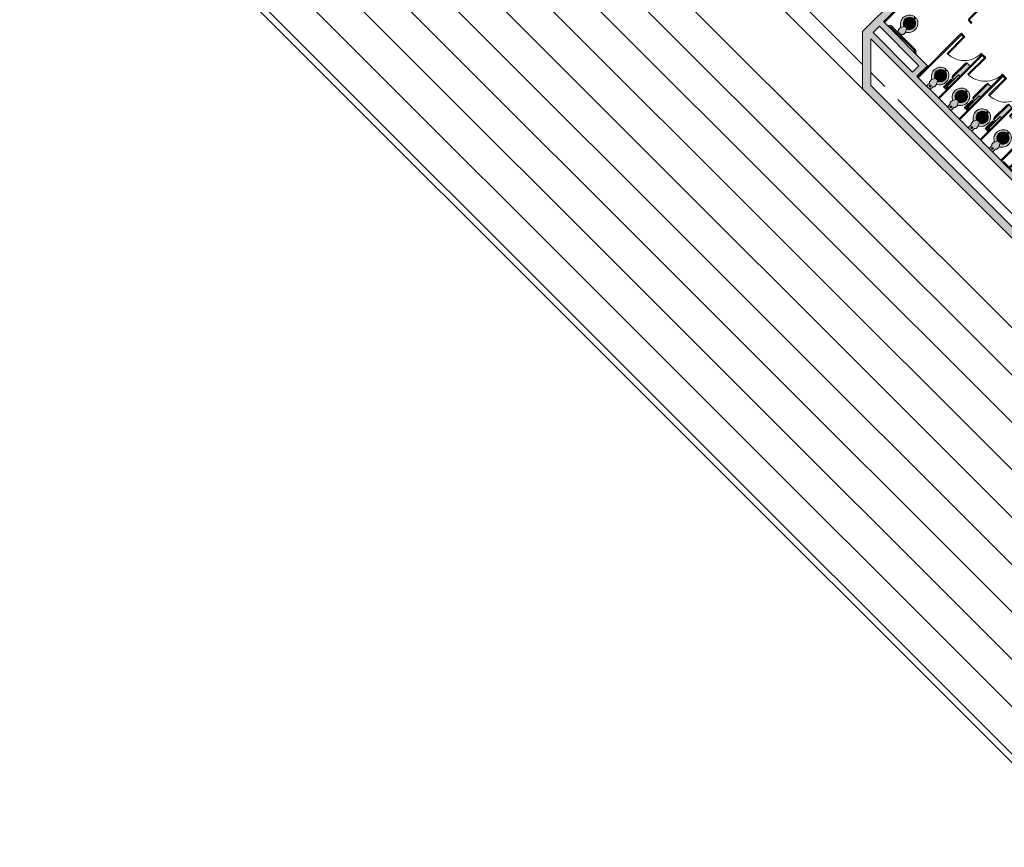
# Model space of a CAD drawing. Units: inches. Extents: x 170 to 24229, y 1099 to 7039.
# Drawn here: x 21421 to 22391, y 4759 to 5574 of the extents above; entities that cross this region are included whole.
import ezdxf

# ---------------------------------------------------------------- set-up
doc = ezdxf.new("R2010")
doc.units = ezdxf.units.IN
doc.header["$MEASUREMENT"] = 0
for name, color, linetype, lineweight in [('A-DOOR', 7, 'Continuous', 13), ('A-DOOR-OPNG', 7, 'Continuous', 13), ('A-FLOR-OVHD', 7, 'Continuous', 13), ('P-SANR-FIXT', 7, 'Continuous', 13), ('P-SANR-FIXT-HDLN', 7, 'Continuous', 13), ('Q-SPCQ', 7, 'Continuous', 13)]:
    doc.layers.add(name, color=color, linetype=linetype, lineweight=lineweight)

# ---------------------------------------------------------------- blocks, each defined once
blk = doc.blocks.new('PF-Toilet Stall - Accessible - 60_ x 60_ Clear-1532456-02 Floor Plan - blank')
at = {"layer": 'P-SANR-FIXT', "lineweight": 9}
h = blk.add_hatch(color=90, dxfattribs=at)
h.paths.add_polyline_path([(-62, 61), (-62, 60), (-36, 60), (-36, 61)], flags=0)
h.paths.add_polyline_path([(-4, 61), (-4, 60), (0, 60), (0, 61)], flags=0)
for points in [[(-62, 60), (-62, 0), (-61, 0), (-61, 60)], [(-44.18, 18.36), (-44.24, 18.24), (-44.53, 17.42), (-44.53, 17.15), (-44.27, 16.2), (-44.09, 16.02), (-43.29, 15.64), (-42.67, 15.7), (-42.17, 15.81), (-41.95, 15.99), (-41.73, 16.37), (-41.45, 17.05), (-41.95, 18.38), (-42.17, 18.57), (-42.97, 18.75), (-43.27, 18.76), (-44.13, 18.39)], [(-43.71, 3.21), (-43.87, 3), (-43.96, 2.78), (-42.04, 2.78), (-42.13, 3), (-42.29, 3.21), (-42.5, 3.37), (-42.76, 3.47), (-43, 3.5), (-43.26, 3.47), (-43.5, 3.37)]]:
    blk.add_hatch(color=90, dxfattribs=at).paths.add_polyline_path(points, flags=0)
h = blk.add_hatch(color=90, dxfattribs=at)
h.paths.add_polyline_path([(-48.41, 23.21), (-49.72, 21.73), (-50.69, 20), (-51.25, 18.1), (-51.4, 16.13), (-51.12, 14.17), (-50.42, 12.32), (-49.34, 10.66), (-47.93, 9.27), (-46.25, 8.22), (-44.69, 11.06), (-46.02, 11.65), (-47.17, 12.53), (-48.08, 13.66), (-48.7, 14.97), (-48.99, 16.39), (-48.94, 17.84), (-48.54, 19.26), (-47.84, 20.51), (-46.85, 21.57), (-45.64, 22.37), (-43.99, 22.99), (-43.75, 23.2), (-43.53, 23.54), (-43.46, 23.75), (-43.43, 24.07), (-43.48, 24.38), (-43.62, 24.66), (-43.82, 24.91), (-44.08, 25.09), (-44.37, 25.2), (-44.69, 25.22), (-45.11, 25.12), (-46.81, 24.38)], flags=0)
h.paths.add_polyline_path([(-42.18, 24.91), (-42.38, 24.66), (-42.52, 24.38), (-42.57, 24.07), (-42.54, 23.75), (-42.43, 23.46), (-42.25, 23.2), (-42.01, 22.99), (-41.72, 22.86), (-40.36, 22.37), (-39.15, 21.57), (-38.16, 20.51), (-37.45, 19.24), (-37.06, 17.84), (-37.01, 16.39), (-37.3, 14.97), (-37.92, 13.66), (-38.83, 12.53), (-39.98, 11.65), (-41.31, 11.06), (-39.75, 8.22), (-38.07, 9.27), (-36.66, 10.66), (-35.58, 12.32), (-34.88, 14.17), (-34.6, 16.13), (-34.75, 18.1), (-35.31, 20), (-36.28, 21.73), (-37.59, 23.21), (-39.19, 24.38), (-41, 25.17), (-41.31, 25.22), (-41.63, 25.2), (-41.92, 25.09)], flags=0)
h = blk.add_hatch(color=90, dxfattribs=at)
h.paths.add_polyline_path([(-43.86, 24.94), (-43.82, 24.91), (-43.62, 24.66), (-43.48, 24.38), (-43.43, 24.07), (-43.5, 23.64), (-43.57, 23.46), (-43.75, 23.2), (-44.06, 22.96), (-44.25, 22.84), (-42.99, 23), (-41.72, 22.86), (-42.01, 22.99), (-42.25, 23.2), (-42.43, 23.46), (-42.55, 23.88), (-42.57, 24.07), (-42.47, 24.48), (-42.38, 24.66), (-42.21, 24.94), (-43.85, 24.94)], flags=0)
h.paths.add_polyline_path([(-46.85, 21.57), (-47.84, 20.51), (-48.55, 19.24), (-48.94, 17.84), (-48.98, 16.31), (-48.7, 14.97), (-48.08, 13.66), (-47.17, 12.53), (-46.02, 11.65), (-44.69, 11.06), (-46.25, 8.22), (-46.5, 8.35), (-46.5, 5), (-45.5, 4), (-45.5, 2.78), (-43.96, 2.78), (-43.87, 3), (-43.71, 3.21), (-43.5, 3.37), (-43.26, 3.47), (-43, 3.5), (-42.74, 3.47), (-42.5, 3.37), (-42.29, 3.21), (-42.13, 3), (-42.01, 2.78), (-40.5, 2.78), (-40.5, 4), (-39.5, 5), (-39.5, 8.38), (-39.75, 8.22), (-41.31, 11.06), (-39.94, 11.68), (-38.83, 12.53), (-37.92, 13.66), (-37.3, 14.97), (-37.01, 16.39), (-37.06, 17.84), (-37.45, 19.24), (-38.16, 20.51), (-39.2, 21.6), (-39.99, 22.13), (-38.93, 21.32), (-37.98, 20.02), (-37.45, 18.74), (-37.25, 17.25), (-37.45, 15.76), (-38.02, 14.37), (-38.93, 13.18), (-40.13, 12.27), (-41.51, 11.7), (-43, 11.5), (-44.49, 11.7), (-45.88, 12.27), (-47.07, 13.18), (-47.98, 14.37), (-48.55, 15.76), (-48.75, 17.25), (-48.55, 18.74), (-47.98, 20.12), (-47.07, 21.32), (-46.01, 22.13), (-46.8, 21.6)], flags=0)
h.paths.add_polyline_path([(-45.5, 1.5), (-45.5, 1), (-44.5, 0), (-41.5, 0), (-40.5, 1), (-40.5, 1.5), (-44.73, 1.5)], flags=0)
h = blk.add_hatch(color=90, dxfattribs=at)
h.paths.add_polyline_path([(-47.07, 21.32), (-48.02, 20.02), (-48.55, 18.74), (-48.75, 17.25), (-48.52, 15.73), (-48.13, 14.75), (-47.96, 14.4), (-47.49, 13.74), (-47.02, 13.19), (-46.68, 12.89), (-45.85, 12.29), (-45.47, 12.1), (-44.39, 11.68), (-43, 11.5), (-41.48, 11.73), (-40.47, 12.13), (-40.15, 12.29), (-39.85, 12.48), (-38.96, 13.21), (-38.58, 13.65), (-38.04, 14.4), (-37.85, 14.79), (-37.43, 15.86), (-37.25, 17.26), (-37.51, 18.88), (-38.02, 20.12), (-38.93, 21.32), (-40.18, 22.25), (-41.6, 22.82), (-43.1, 22.99), (-44.52, 22.77), (-45.61, 22.34), (-46.01, 22.13), (-46.92, 21.42)], flags=0)
h.paths.add_polyline_path([(-46.49, 20.94), (-45.7, 21.53), (-45.12, 21.85), (-44.51, 22.08), (-43.74, 22.26), (-43, 22.31), (-42.09, 22.22), (-41.49, 22.08), (-40.78, 21.8), (-40.11, 21.42), (-39.41, 20.84), (-38.83, 20.14), (-38.56, 19.75), (-38.21, 19), (-37.98, 18.2), (-37.89, 17.28), (-37.92, 16.58), (-38, 16.05), (-38.23, 15.32), (-38.69, 14.43), (-38.99, 13.99), (-39.71, 13.28), (-40.11, 12.95), (-40.78, 12.57), (-41.56, 12.27), (-42.39, 12.11), (-43, 12.06), (-43.96, 12.17), (-44.54, 12.3), (-45.22, 12.57), (-45.96, 13.01), (-46.65, 13.6), (-47.01, 13.99), (-47.46, 14.67), (-47.77, 15.32), (-48.03, 16.28), (-48.11, 17.01), (-48.11, 17.57), (-47.91, 18.6), (-47.77, 19.06), (-47.29, 19.96), (-47.01, 20.38), (-46.59, 20.84)], flags=0)
h = blk.add_hatch(color=90, dxfattribs=at)
h.paths.add_polyline_path([(-46.49, 20.94), (-47.01, 20.38), (-47.49, 19.64), (-47.85, 18.81), (-48.02, 18.2), (-48.11, 17.45), (-48.08, 16.58), (-47.92, 15.78), (-47.77, 15.32), (-47.35, 14.49), (-47.01, 13.99), (-46.29, 13.27), (-45.69, 12.84), (-45.06, 12.5), (-44.51, 12.29), (-43.52, 12.1), (-42.77, 12.08), (-42.13, 12.14), (-41.22, 12.4), (-40.55, 12.7), (-40.11, 12.95), (-39.35, 13.61), (-38.93, 14.09), (-38.47, 14.82), (-38.15, 15.56), (-37.97, 16.28), (-37.89, 16.93), (-37.89, 17.57), (-38.08, 18.59), (-38.23, 19.06), (-38.65, 19.88), (-38.99, 20.38), (-39.71, 21.1), (-40.3, 21.53), (-40.78, 21.8), (-41.49, 22.08), (-42.48, 22.27), (-43.11, 22.3), (-43.91, 22.22), (-44.78, 21.98), (-45.34, 21.74), (-45.89, 21.42), (-46.29, 21.1)], flags=0)
h.paths.add_polyline_path([(-44.18, 18.36), (-43.2, 18.78), (-42.79, 18.73), (-42.17, 18.57), (-41.95, 18.38), (-41.45, 17.05), (-41.73, 16.37), (-42.04, 15.92), (-42.17, 15.81), (-42.93, 15.67), (-43.31, 15.65), (-44.2, 16.11), (-44.29, 16.23), (-44.53, 17.15), (-44.51, 17.51), (-44.18, 18.36)], flags=0)
at = {"layer": 'A-DOOR', "color": 253}
for p, q in [((-5, 93), (-5, 61)), ((-4, 93), (-5, 93)), ((-4, 61), (-4, 93)), ((-5, 61), (-4, 61))]:
    blk.add_line(p, q, dxfattribs=at)
at = {"layer": 'A-DOOR-OPNG', "color": 254, "lineweight": 9}
blk.add_arc((-4, 61), 32, 90, 180.5, dxfattribs=at)
at = {"layer": 'P-SANR-FIXT', "color": 254, "lineweight": 9}
for p, q in [((-62, 61), (-62, 60)), ((-36, 61), (-62, 61)), ((-61, 60), (-62, 60)), ((-62, 60), (-62, 0)), ((-62, 60), (-36, 60)), ((-61, 0), (-61, 60)), ((-36, 60), (-36, 61)), ((0, 61), (-4, 61)), ((-4, 61), (-4, 60)), ((-4, 60), (0, 60)), ((0, 60), (0, 61)), ((-46.25, 8.22), (-44.69, 11.06)), ((-41.31, 11.06), (-39.75, 8.22)), ((-46.5, 8.38), (-46.5, 5)), ((-46.5, 5), (-45.5, 4)), ((-45.5, 4), (-45.5, 2.78)), ((-45.5, 1.5), (-45.5, 1)), ((-45.5, 1), (-44.5, 0)), ((-41.5, 0), (-40.5, 1)), ((-40.5, 4), (-39.5, 5)), ((-40.5, 2.78), (-40.5, 4)), ((-40.5, 1), (-40.5, 1.5)), ((-39.5, 5), (-39.5, 8.38)), ((-62, 0), (-61, 0)), ((-35, 0), (-36, 0))]:
    blk.add_line(p, q, dxfattribs=at)
at = {"layer": 'P-SANR-FIXT', "color": 254, "lineweight": 9, "flags": 128}
for points in [[(-43.56, 23.47), (-43.35, 23.49), (-43.1, 23.5)], [(-42.75, 23.5), (-42.5, 23.48), (-42.44, 23.47)], [(-45, 11.33), (-45.24, 11.41), (-45.47, 11.51), (-45.69, 11.61), (-45.92, 11.72), (-46.14, 11.84), (-46.35, 11.97), (-46.56, 12.11), (-46.76, 12.26), (-46.96, 12.41), (-47.15, 12.57), (-47.33, 12.74), (-47.38, 12.8)], [(-38.62, 12.79), (-38.78, 12.64), (-38.97, 12.48), (-39.16, 12.32), (-39.36, 12.17), (-39.57, 12.03), (-39.78, 11.89), (-39.99, 11.77), (-40.22, 11.65), (-40.44, 11.55), (-40.67, 11.45), (-40.91, 11.36), (-41, 11.33)]]:
    blk.add_lwpolyline(points, dxfattribs=at)
at = {"layer": 'P-SANR-FIXT', "color": 254, "lineweight": 9}
for centre, radius, start, end in [((-42.26, 16.45), 9.14, 107.42586, 244.1391), ((-42.9, 16.91), 6.11, 102.96329, 253.03671), ((-43, 17.25), 5.75, 121.64162, 180), ((-43, 17.19), 5.12, 90, 270), ((-43, 17.25), 5.75, 108.84086, 119.38506), ((-44.64, 24.02), 1.21, 287.42586, 107.42586), ((-43, 17.25), 5.75, 75.85513, 104.14487), ((-43, 17.25), 7.75, 83.5978, 96.4022), ((-43, 17.19), 5.13, 270, 90), ((-41.36, 24.02), 1.21, 72.57414, 252.57414), ((-43.1, 16.91), 6.11, 286.96329, 77.03671), ((-43, 17.25), 5.75, 60.61494, 71.15914), ((-43.74, 16.45), 9.14, 295.8609, 72.57414), ((-43, 17.25), 5.75, 0, 58.35838), ((-43, 17.25), 5.75, 180, 360), ((-43, 17.25), 5.75, 194.02929, 198.55808), ((-43, 17.25), 5.75, 208.09888, 213.40847), ((-43, 17.25), 5.75, 222.24602, 227.7315), ((-43, 17.25), 5.75, 236.56654, 241.88106), ((-43, 17.25), 5.75, 251.4212, 255.95714), ((-43, 17.25), 5.75, 284.04286, 288.5788), ((-43, 17.25), 5.75, 298.11894, 303.43346), ((-43, 17.25), 5.75, 312.2685, 317.75398), ((-43, 17.25), 5.75, 326.59153, 331.90112), ((-43, 17.25), 5.75, 341.44192, 345.97071), ((-43, 2.5), 1, 16.26423, 163.73577)]:
    blk.add_arc(centre, radius, start, end, dxfattribs=at)
blk = doc.blocks.new('T1 - Grab Bar-Stainless Steel-Bobrick-B5806 - T1_36-1532381-02 Floor Plan - blank')
at = {"layer": 'Q-SPCQ', "lineweight": 9}
blk.add_hatch(color=90, dxfattribs=at).paths.add_polyline_path([(7586.48, 3455.81), (7587.09, 3455.89), (7587.65, 3456.12), (7588.14, 3456.49), (7588.79, 3455.83), (7589.1, 3456.14), (7586.81, 3458.44), (7586.5, 3458.13), (7587.2, 3457.43), (7586.93, 3457.27), (7586.63, 3457.18), (7586.31, 3457.18), (7586.01, 3457.25), (7585.73, 3457.4), (7562.47, 3480.71), (7562.36, 3480.97), (7562.33, 3481.24), (7562.36, 3481.52), (7562.47, 3481.77), (7562.64, 3481.99), (7563.34, 3481.29), (7563.65, 3481.6), (7561.35, 3483.9), (7561.04, 3483.59), (7561.75, 3482.88), (7561.38, 3482.39), (7561.14, 3481.83), (7561.06, 3481.22), (7561.14, 3480.62), (7561.38, 3480.05), (7561.75, 3479.57), (7584.82, 3456.49), (7585.31, 3456.12), (7585.87, 3455.89)], flags=0)
at = {"layer": 'Q-SPCQ', "color": 254, "lineweight": 9}
for p, q in [((7561.35, 3483.9), (7561.04, 3483.59)), ((7561.04, 3483.59), (7563.34, 3481.29)), ((7563.34, 3481.29), (7563.65, 3481.6)), ((7584.82, 3456.49), (7561.75, 3479.57)), ((7562.64, 3480.49), (7585.73, 3457.4)), ((7586.81, 3458.44), (7586.5, 3458.13)), ((7586.5, 3458.13), (7588.79, 3455.83)), ((7588.79, 3455.83), (7589.1, 3456.14))]:
    blk.add_line(p, q, dxfattribs=at)
for centre, radius, start, end in [((7563.41, 3481.22), 2.34, 135, 225), ((7563.39, 3481.24), 1.06, 135, 225), ((7586.48, 3458.15), 2.34, 225, 315), ((7586.44, 3458.39), 1.22, 234.34088, 308.06139)]:
    blk.add_arc(centre, radius, start, end, dxfattribs=at)
blk = doc.blocks.new('PF-Toilet Stall - Typical - 2_-4_ x 5_ Stall-1532444-02 Floor Plan - blank')
at = {"layer": 'P-SANR-FIXT', "lineweight": 9}
h = blk.add_hatch(color=90, dxfattribs=at)
h.paths.add_polyline_path([(-29, 61), (-29, 60), (-25, 60), (-25, 61)], flags=0)
h.paths.add_polyline_path([(-1, 61), (-1, 60), (1, 60), (1, 61)], flags=0)
for points in [[(-29, 60), (-29, 0), (-28, 0), (-28, 60)], [(0, 60), (0, 0), (1, 0), (1, 60)], [(-15.18, 18.36), (-15.26, 18.2), (-15.53, 17.42), (-15.53, 17.15), (-15.27, 16.2), (-15.09, 16.02), (-14.29, 15.64), (-13.67, 15.7), (-13.17, 15.81), (-12.9, 16.07), (-12.73, 16.37), (-12.45, 17.05), (-12.95, 18.38), (-13.17, 18.57), (-13.97, 18.75), (-14.27, 18.76), (-15.13, 18.39)], [(-14.71, 3.21), (-14.87, 3), (-14.97, 2.76), (-15, 2.5), (-14.97, 2.24), (-14.87, 2), (-14.71, 1.79), (-14.5, 1.63), (-14.2, 1.53), (-14, 1.5), (-13.61, 1.59), (-13.5, 1.63), (-13.29, 1.79), (-13.13, 2), (-13.03, 2.24), (-13, 2.5), (-13.03, 2.76), (-13.13, 3), (-13.29, 3.21), (-13.5, 3.37), (-13.74, 3.47), (-14, 3.5), (-14.26, 3.47), (-14.5, 3.37)]]:
    blk.add_hatch(color=90, dxfattribs=at).paths.add_polyline_path(points, flags=0)
h = blk.add_hatch(color=90, dxfattribs=at)
h.paths.add_polyline_path([(-19.41, 23.21), (-20.72, 21.73), (-21.69, 20), (-22.25, 18.1), (-22.4, 16.13), (-22.12, 14.17), (-21.42, 12.32), (-20.34, 10.66), (-18.93, 9.27), (-17.25, 8.22), (-15.69, 11.06), (-17.02, 11.65), (-18.17, 12.53), (-19.08, 13.66), (-19.7, 14.97), (-19.99, 16.39), (-19.94, 17.84), (-19.55, 19.24), (-18.84, 20.51), (-17.85, 21.57), (-16.64, 22.37), (-14.99, 22.99), (-14.75, 23.2), (-14.57, 23.46), (-14.46, 23.75), (-14.43, 24.07), (-14.48, 24.38), (-14.62, 24.66), (-14.82, 24.91), (-15.08, 25.09), (-15.37, 25.2), (-15.69, 25.22), (-16, 25.17), (-17.81, 24.38)], flags=0)
h.paths.add_polyline_path([(-13.18, 24.91), (-13.38, 24.66), (-13.52, 24.38), (-13.57, 24.07), (-13.54, 23.75), (-13.43, 23.46), (-13.25, 23.2), (-13.01, 22.99), (-12.72, 22.86), (-11.36, 22.37), (-10.15, 21.57), (-9.16, 20.51), (-8.45, 19.24), (-8.06, 17.84), (-8.01, 16.39), (-8.3, 14.97), (-8.92, 13.66), (-9.83, 12.53), (-10.98, 11.65), (-12.31, 11.06), (-10.75, 8.22), (-9.07, 9.27), (-7.66, 10.66), (-6.58, 12.32), (-5.87, 14.25), (-5.6, 16.13), (-5.75, 18.1), (-6.31, 20), (-7.28, 21.73), (-8.7, 23.3), (-10.19, 24.38), (-12, 25.17), (-12.31, 25.22), (-12.63, 25.2), (-12.92, 25.09)], flags=0)
h = blk.add_hatch(color=90, dxfattribs=at)
h.paths.add_polyline_path([(-14.86, 24.94), (-14.82, 24.91), (-14.62, 24.66), (-14.48, 24.38), (-14.43, 24.07), (-14.5, 23.64), (-14.57, 23.46), (-14.75, 23.2), (-15.06, 22.96), (-15.25, 22.84), (-14, 23), (-12.72, 22.86), (-13.01, 22.99), (-13.33, 23.31), (-13.43, 23.46), (-13.55, 23.88), (-13.57, 24.07), (-13.47, 24.48), (-13.38, 24.66), (-13.21, 24.94), (-14.85, 24.94)], flags=0)
h.paths.add_polyline_path([(-17.85, 21.57), (-18.84, 20.51), (-19.55, 19.24), (-19.94, 17.84), (-19.99, 16.39), (-19.7, 14.97), (-19.08, 13.66), (-18.17, 12.53), (-17.02, 11.65), (-15.69, 11.06), (-17.25, 8.22), (-17.5, 8.38), (-17.5, 5), (-16.5, 4), (-16.5, 1), (-15.5, 0), (-12.5, 0), (-11.5, 1), (-11.5, 4), (-10.5, 5), (-10.5, 8.38), (-10.75, 8.22), (-12.31, 11.06), (-10.94, 11.68), (-9.72, 12.67), (-8.92, 13.66), (-8.3, 14.97), (-8.01, 16.39), (-8.07, 17.89), (-8.45, 19.24), (-9.16, 20.51), (-10.2, 21.6), (-10.99, 22.13), (-9.93, 21.32), (-9.02, 20.12), (-8.45, 18.74), (-8.25, 17.25), (-8.45, 15.76), (-9.02, 14.37), (-9.93, 13.18), (-11.13, 12.27), (-12.51, 11.7), (-14, 11.5), (-15.49, 11.7), (-16.88, 12.27), (-18.07, 13.18), (-18.98, 14.37), (-19.55, 15.76), (-19.75, 17.25), (-19.55, 18.74), (-18.98, 20.12), (-18.07, 21.32), (-17.01, 22.13), (-17.8, 21.6)], flags=0)
h.paths.add_polyline_path([(-14.71, 3.21), (-14.5, 3.37), (-14.26, 3.47), (-14, 3.5), (-13.74, 3.47), (-13.5, 3.37), (-13.29, 3.21), (-13.13, 3), (-13.03, 2.76), (-13, 2.5), (-13.03, 2.24), (-13.13, 2), (-13.29, 1.79), (-13.61, 1.59), (-13.74, 1.53), (-14, 1.5), (-14.26, 1.53), (-14.5, 1.63), (-14.71, 1.79), (-14.87, 2), (-14.97, 2.24), (-15, 2.5), (-14.97, 2.76), (-14.87, 3)], flags=0)
h = blk.add_hatch(color=90, dxfattribs=at)
h.paths.add_polyline_path([(-18.07, 21.32), (-19.02, 20.02), (-19.55, 18.74), (-19.75, 17.25), (-19.52, 15.73), (-19.13, 14.75), (-18.96, 14.4), (-18.49, 13.74), (-18.02, 13.19), (-17.68, 12.89), (-16.85, 12.29), (-16.47, 12.1), (-15.39, 11.68), (-14, 11.5), (-12.48, 11.73), (-11.47, 12.13), (-11.15, 12.29), (-10.85, 12.48), (-9.96, 13.21), (-9.58, 13.65), (-9.04, 14.4), (-8.85, 14.79), (-8.43, 15.86), (-8.25, 17.25), (-8.51, 18.88), (-9.02, 20.12), (-9.93, 21.32), (-11.18, 22.25), (-12.6, 22.82), (-14.1, 22.99), (-15.52, 22.77), (-16.61, 22.34), (-17.01, 22.13), (-17.92, 21.42)], flags=0)
h.paths.add_polyline_path([(-17.49, 20.94), (-16.89, 21.42), (-16.12, 21.85), (-15.51, 22.08), (-14.74, 22.26), (-14, 22.31), (-13.09, 22.22), (-12.49, 22.08), (-11.78, 21.8), (-11.11, 21.42), (-10.41, 20.84), (-9.88, 20.22), (-9.56, 19.75), (-9.21, 19), (-8.98, 18.2), (-8.89, 17.57), (-8.92, 16.58), (-9, 16.05), (-9.23, 15.32), (-9.69, 14.43), (-9.99, 13.99), (-10.71, 13.28), (-11.11, 12.95), (-11.78, 12.57), (-12.49, 12.29), (-13.39, 12.11), (-14, 12.06), (-14.76, 12.12), (-15.54, 12.3), (-16.22, 12.57), (-16.89, 12.95), (-17.65, 13.6), (-18.01, 13.99), (-18.46, 14.67), (-18.77, 15.32), (-19.03, 16.28), (-19.11, 17.01), (-19.11, 17.57), (-18.91, 18.6), (-18.77, 19.06), (-18.29, 19.96), (-18.01, 20.38), (-17.59, 20.84)], flags=0)
h = blk.add_hatch(color=90, dxfattribs=at)
h.paths.add_polyline_path([(-17.49, 20.94), (-18.01, 20.38), (-18.49, 19.64), (-18.85, 18.81), (-19.02, 18.2), (-19.11, 17.45), (-19.08, 16.58), (-18.92, 15.78), (-18.77, 15.32), (-18.35, 14.49), (-18.01, 13.99), (-17.29, 13.27), (-16.69, 12.84), (-16.06, 12.5), (-15.51, 12.29), (-14.52, 12.1), (-13.89, 12.07), (-13.13, 12.14), (-12.22, 12.4), (-11.55, 12.7), (-11.11, 12.95), (-10.35, 13.61), (-9.93, 14.09), (-9.47, 14.82), (-9.15, 15.56), (-8.96, 16.34), (-8.89, 17.07), (-8.89, 17.57), (-9.08, 18.59), (-9.26, 19.12), (-9.65, 19.88), (-9.99, 20.38), (-10.71, 21.1), (-11.3, 21.53), (-11.78, 21.8), (-12.49, 22.08), (-13.48, 22.27), (-14.21, 22.3), (-14.91, 22.22), (-15.78, 21.98), (-16.37, 21.72), (-16.89, 21.42), (-17.29, 21.1)], flags=0)
h.paths.add_polyline_path([(-15.18, 18.36), (-14.2, 18.78), (-13.79, 18.73), (-13.17, 18.57), (-12.95, 18.38), (-12.45, 17.05), (-12.73, 16.37), (-13.04, 15.92), (-13.17, 15.81), (-13.93, 15.67), (-14.29, 15.64), (-15.2, 16.11), (-15.29, 16.23), (-15.53, 17.15), (-15.51, 17.51), (-15.18, 18.36)], flags=0)
at = {"layer": 'A-DOOR', "color": 253}
for p, q in [((-24, 61), (-25, 61)), ((-25, 60), (-25, 37)), ((-24, 37), (-24, 61)), ((-25, 37), (-24, 37))]:
    blk.add_line(p, q, dxfattribs=at)
at = {"layer": 'A-DOOR-OPNG', "color": 254, "lineweight": 9}
blk.add_arc((-25, 61), 24, 270, 0.5, dxfattribs=at)
at = {"layer": 'P-SANR-FIXT', "color": 254, "lineweight": 9}
for p, q in [((-29, 61), (-29, 60)), ((-25, 61), (-29, 61)), ((-28, 60), (-29, 60)), ((-29, 60), (-29, 0)), ((-29, 60), (-25, 60)), ((-28, 0), (-28, 60)), ((-25, 60), (-25, 61)), ((1, 61), (-1, 61)), ((-1, 61), (-1, 60)), ((-1, 60), (1, 60)), ((1, 60), (0, 60)), ((0, 60), (0, 0)), ((1, 60), (1, 61)), ((1, 0), (1, 60)), ((-17.25, 8.22), (-15.69, 11.06)), ((-12.31, 11.06), (-10.75, 8.22)), ((-17.5, 8.38), (-17.5, 5)), ((-17.5, 5), (-16.5, 4)), ((-16.5, 4), (-16.5, 1)), ((-16.5, 1), (-15.5, 0)), ((-12.5, 0), (-11.5, 1)), ((-11.5, 4), (-10.5, 5)), ((-11.5, 1), (-11.5, 4)), ((-10.5, 5), (-10.5, 8.38)), ((-29, 0), (-28, 0)), ((-24, 0), (-25, 0)), ((-25, 0), (-24, 0)), ((0, 0), (1, 0))]:
    blk.add_line(p, q, dxfattribs=at)
at = {"layer": 'P-SANR-FIXT', "color": 254, "lineweight": 9, "flags": 128}
for points in [[(-14.56, 23.47), (-14.35, 23.49), (-14.1, 23.5)], [(-13.75, 23.5), (-13.5, 23.48), (-13.44, 23.47)], [(-16, 11.33), (-16.24, 11.41), (-16.47, 11.51), (-16.69, 11.61), (-16.92, 11.72), (-17.14, 11.84), (-17.35, 11.97), (-17.56, 12.11), (-17.76, 12.26), (-17.96, 12.41), (-18.15, 12.57), (-18.33, 12.74), (-18.38, 12.8)], [(-9.62, 12.79), (-9.78, 12.64), (-9.97, 12.48), (-10.16, 12.32), (-10.36, 12.17), (-10.57, 12.03), (-10.78, 11.89), (-10.99, 11.77), (-11.22, 11.65), (-11.44, 11.55), (-11.67, 11.45), (-11.91, 11.36), (-12, 11.33)]]:
    blk.add_lwpolyline(points, dxfattribs=at)
at = {"layer": 'P-SANR-FIXT', "color": 254, "lineweight": 9}
for centre, radius, start, end in [((-13.26, 16.45), 9.14, 107.42586, 244.1391), ((-13.9, 16.91), 6.11, 102.96329, 253.03671), ((-14, 17.25), 5.75, 121.64162, 180), ((-14, 17.19), 5.12, 90, 270), ((-14, 17.25), 5.75, 108.84086, 119.38506), ((-15.64, 24.02), 1.21, 287.42586, 107.42586), ((-14, 17.25), 5.75, 75.85513, 104.14487), ((-14, 17.25), 7.75, 83.5978, 96.4022), ((-14, 17.19), 5.13, 270, 90), ((-12.36, 24.02), 1.21, 72.57414, 252.57414), ((-14.1, 16.91), 6.11, 286.96329, 77.03671), ((-14, 17.25), 5.75, 60.61494, 71.15914), ((-14.74, 16.45), 9.14, 295.8609, 72.57414), ((-14, 17.25), 5.75, 0, 58.35838), ((-14, 17.25), 5.75, 180, 360), ((-14, 17.25), 5.75, 194.02929, 198.55808), ((-14, 17.25), 5.75, 208.09888, 213.40847), ((-14, 17.25), 5.75, 222.24602, 227.7315), ((-14, 17.25), 5.75, 236.56654, 241.88106), ((-14, 17.25), 5.75, 251.4212, 255.95714), ((-14, 17.25), 5.75, 284.04286, 288.5788), ((-14, 17.25), 5.75, 298.11894, 303.43346), ((-14, 17.25), 5.75, 312.2685, 317.75398), ((-14, 17.25), 5.75, 326.59153, 331.90112), ((-14, 17.25), 5.75, 341.44192, 345.97071), ((-14, 2.5), 1, 360, 180), ((-14, 2.5), 1, 180, 360)]:
    blk.add_arc(centre, radius, start, end, dxfattribs=at)
blk = doc.blocks.new('T2J2 - Toilet Tissue Dispenser-Bobrick-B2892 - T2J2-1596969-02 Floor Plan - blank')
at = {"layer": 'Q-SPCQ', "lineweight": 9}
blk.add_hatch(color=90, dxfattribs=at).paths.add_polyline_path([(7511.1, 3492.45), (7512.25, 3493.04), (7513.25, 3493.87), (7524.3, 3504.91), (7525.12, 3505.91), (7525.71, 3507.06), (7525.68, 3507.2), (7523.78, 3509.08), (7519.21, 3504.51), (7517.79, 3505.92), (7507.66, 3495.79), (7510.97, 3492.48)], flags=0)
at = {"layer": 'Q-SPCQ', "color": 254, "lineweight": 9}
for p, q in [((7510.62, 3492.83), (7525.33, 3507.54)), ((7513.25, 3493.87), (7524.3, 3504.91)), ((7525.68, 3507.2), (7523.79, 3509.09)), ((7507.66, 3495.79), (7510.97, 3492.48))]:
    blk.add_line(p, q, dxfattribs=at)
for centre, radius, start, end in [((7519.98, 3509.3), 6.15, 314.54754, 338.68929), ((7525.59, 3507.11), 0.125, 338.68929, 45), ((7511.05, 3492.57), 0.125, 225, 291.31071), ((7508.86, 3498.18), 6.15, 291.31071, 315.45246)]:
    blk.add_arc(centre, radius, start, end, dxfattribs=at)
blk = doc.blocks.new('T8S - Sanitary Napkin Disposal-Bobrick-B254 - T8S-V8-02 Floor Plan - blank')
at = {"layer": 'Q-SPCQ', "lineweight": 9}
blk.add_hatch(color=90, dxfattribs=at).paths.add_polyline_path([(7526.28, 3508.75), (7533.83, 3516.31), (7531.01, 3519.14), (7528.93, 3517.06), (7530.34, 3515.65), (7524.86, 3510.17), (7525.68, 3509.35)], flags=0)
at = {"layer": 'Q-SPCQ', "color": 254, "lineweight": 9}
for p, q in [((7524.86, 3510.17), (7526.28, 3508.75)), ((7533.79, 3516.26), (7526.32, 3508.8)), ((7526.37, 3508.78), (7533.82, 3516.23)), ((7533.83, 3516.31), (7531.01, 3519.14)), ((7533.79, 3516.26), (7533.83, 3516.31)), ((7533.82, 3516.23), (7533.79, 3516.26)), ((7526.28, 3508.75), (7526.34, 3508.81)), ((7526.34, 3508.81), (7526.37, 3508.78))]:
    blk.add_line(p, q, dxfattribs=at)
blk = doc.blocks.new('T7S - Seat Cover Dispenser-Bobrick-B221 - T7S-1596970-02 Floor Plan - blank')
at = {"layer": 'Q-SPCQ', "lineweight": 9}
blk.add_hatch(color=90, dxfattribs=at).paths.add_polyline_path([(7519.21, 3504.51), (7530.34, 3515.65), (7528.93, 3517.06), (7517.79, 3505.92)], flags=0)
at = {"layer": 'Q-SPCQ', "color": 254, "lineweight": 9}
for p, q in [((7519.21, 3504.51), (7530.34, 3515.65)), ((7530.34, 3515.65), (7528.93, 3517.06)), ((7517.79, 3505.92), (7519.21, 3504.51))]:
    blk.add_line(p, q, dxfattribs=at)
blk = doc.blocks.new('PF-Urinal Stall - 16_ O_C_-1532439-02 Floor Plan - blank')
at = {"layer": 'P-SANR-FIXT', "color": 254, "lineweight": 9}
for p, q in [((-22, 0), (-22, 4)), ((-22, 4), (-21, 4)), ((-21, 4), (-21, 0)), ((-9, 2), (-21, 2)), ((-21, 2), (-21, 0)), ((-7.98, 4), (-9, 4)), ((-9, 4), (-9, 0)), ((-9, 0), (-9, 2)), ((-7.98, 0), (-7.98, 4)), ((-26, 0), (-27, 0)), ((-21, 0), (-22, 0)), ((-21, 0), (-9, 0)), ((-9, 0), (-7.98, 0))]:
    blk.add_line(p, q, dxfattribs=at)
blk.add_arc((-15, 0.39), 7, 31.00272, 148.99728, dxfattribs=at)
at = {"layer": 'P-SANR-FIXT-HDLN', "color": 254, "lineweight": 9}
blk.add_line((-30, 0), (0, 0), dxfattribs=at)

msp = doc.modelspace()

# ---------------------------------------------------------------- hatches: boundary and pattern name
at = {"layer": 'A-FLOR-OVHD'}
for points in [[(22259.15252, 5559.22963), (22412.37287, 5712.44998), (22401.05916, 5712.44998), (22259.15252, 5570.54334)], [(22259.15252, 5509.28851), (22259.15252, 5570.54334), (22251.15252, 5562.54334), (22251.15252, 5517.28851)], [(22306.50023, 5528.79559), (22310.74287, 5533.03823), (22271.852, 5571.92911), (22267.60936, 5567.68647), (22305.24619, 5530.04963)], [(22574.78561, 5239.61737), (22578.76479, 5239.61737), (22581.01784, 5241.87041), (22261.40557, 5561.48268), (22259.15252, 5559.22963), (22259.15252, 5555.25045), (22563.48379, 5250.91918)], [(22304.53909, 5518.34917), (22314.98551, 5528.79559), (22310.74287, 5533.03823), (22300.29645, 5522.59181), (22300.66888, 5522.21937)], [(22517.50996, 5239.61737), (22528.82366, 5239.61737), (22251.15252, 5517.28851), (22251.15252, 5505.9748), (22503.24748, 5253.87984)]]:
    msp.add_hatch(color=50, dxfattribs=at).paths.add_polyline_path(points, flags=0)

# ---------------------------------------------------------------- linework, layer by layer
at = {"layer": 'A-FLOR-OVHD', "color": 254, "lineweight": 9}
for p, q in [((22784.46509, 4884.27389), (21415.71967, 6253.0193)), ((22751.46509, 4870.60484), (21402.05063, 6220.0193)), ((22718.46509, 4856.93579), (21388.38158, 6187.0193)), ((22685.46509, 4843.26674), (21374.71253, 6154.0193)), ((22652.46509, 4829.5977), (21361.04348, 6121.0193)), ((22619.46509, 4815.92865), (21347.37444, 6088.0193)), ((22586.46509, 4802.2596), (21333.70539, 6055.0193)), ((22553.46509, 4788.59055), (21320.03634, 6022.0193)), ((22520.46509, 4774.92151), (21306.36729, 5989.0193)), ((21292.69825, 5956.0193), (22487.46509, 4761.25246)), ((22481.46509, 4758.76718), (21290.21296, 5950.0193)), ((22251.15252, 5506.18641), (22033.57525, 5723.76369)), ((22057.40527, 5723.76369), (22251.15252, 5530.01643)), ((22259.15252, 5522.01643), (22272.97999, 5508.18896)), ((22285.70791, 5495.46104), (22519.05315, 5262.1158))]:
    msp.add_line(p, q, dxfattribs=at)
at = {"layer": 'A-FLOR-OVHD', "color": 253}
for p, q in [((22401.05916, 5712.44998), (22251.15252, 5562.54334)), ((22261.40557, 5561.48268), (22267.60936, 5567.68647)), ((22267.60936, 5567.68647), (22306.50023, 5528.79559)), ((22314.98551, 5528.79559), (22272.55911, 5571.222)), ((22251.15252, 5562.54334), (22251.15252, 5505.9748)), ((22300.29645, 5522.59181), (22261.40557, 5561.48268)), ((22259.15252, 5509.28851), (22259.15252, 5555.25045)), ((22259.15252, 5555.25045), (22574.78561, 5239.61737)), ((22306.50023, 5528.79559), (22300.29645, 5522.59181)), ((22304.53909, 5518.34917), (22314.98551, 5528.79559)), ((22305.24619, 5517.64206), (22304.53909, 5518.34917)), ((22325.75229, 5497.13596), (22305.9533, 5516.93495)), ((22528.82366, 5239.61737), (22259.15252, 5509.28851)), ((22251.15252, 5505.9748), (22525.50996, 5231.61737)), ((22346.25839, 5476.62987), (22326.4594, 5496.42886)), ((22366.76448, 5456.12377), (22346.96549, 5475.92276)), ((22387.27058, 5435.61767), (22367.47159, 5455.41666)), ((22533.64168, 5289.24657), (22387.97769, 5434.91057))]:
    msp.add_line(p, q, dxfattribs=at)

# ---------------------------------------------------------------- block references
at = {"layer": 'A-FLOR-OVHD', "color": 254, "lineweight": 9}
for name, p, rotation in [('PF-Toilet Stall - Accessible - 60_ x 60_ Clear-1532456-02 Floor Plan - blank', (22315.69262, 5528.08849), 314.9999999999995), ('T1 - Grab Bar-Stainless Steel-Bobrick-B5806 - T1_36-1532381-02 Floor Plan - blank', (29864.75696, 9024.27243), 180), ('PF-Toilet Stall - Typical - 2_-4_ x 5_ Stall-1532444-02 Floor Plan - blank', (22325.75229, 5497.13596), 314.9999999999996), ('PF-Toilet Stall - Typical - 2_-4_ x 5_ Stall-1532444-02 Floor Plan - blank', (22346.25839, 5476.62987), 314.9999999999996), ('T2J2 - Toilet Tissue Dispenser-Bobrick-B2892 - T2J2-1596969-02 Floor Plan - blank', (29864.75696, 9024.27243), 180), ('T7S - Seat Cover Dispenser-Bobrick-B221 - T7S-1596970-02 Floor Plan - blank', (29864.75696, 9024.27243), 180), ('PF-Toilet Stall - Typical - 2_-4_ x 5_ Stall-1532444-02 Floor Plan - blank', (22366.76448, 5456.12377), 314.9999999999996), ('T8S - Sanitary Napkin Disposal-Bobrick-B254 - T8S-V8-02 Floor Plan - blank', (29864.75696, 9024.27243), 180), ('T2J2 - Toilet Tissue Dispenser-Bobrick-B2892 - T2J2-1596969-02 Floor Plan - blank', (29885.26306, 9003.76634), 180), ('T7S - Seat Cover Dispenser-Bobrick-B221 - T7S-1596970-02 Floor Plan - blank', (29885.26306, 9003.76634), 180), ('PF-Toilet Stall - Typical - 2_-4_ x 5_ Stall-1532444-02 Floor Plan - blank', (22387.27058, 5435.61767), 314.9999999999996), ('T8S - Sanitary Napkin Disposal-Bobrick-B254 - T8S-V8-02 Floor Plan - blank', (29885.26306, 9003.76634), 180), ('T2J2 - Toilet Tissue Dispenser-Bobrick-B2892 - T2J2-1596969-02 Floor Plan - blank', (29905.76916, 8983.26024), 180), ('T7S - Seat Cover Dispenser-Bobrick-B221 - T7S-1596970-02 Floor Plan - blank', (29905.76916, 8983.26024), 180), ('T8S - Sanitary Napkin Disposal-Bobrick-B254 - T8S-V8-02 Floor Plan - blank', (29905.76916, 8983.26024), 180), ('PF-Urinal Stall - 16_ O_C_-1532439-02 Floor Plan - blank', (22411.01464, 5413.21094), 314.9999999999993)]:
    msp.add_blockref(name, p, dxfattribs=dict(at, rotation=rotation))

doc.saveas('drawing.dxf')
